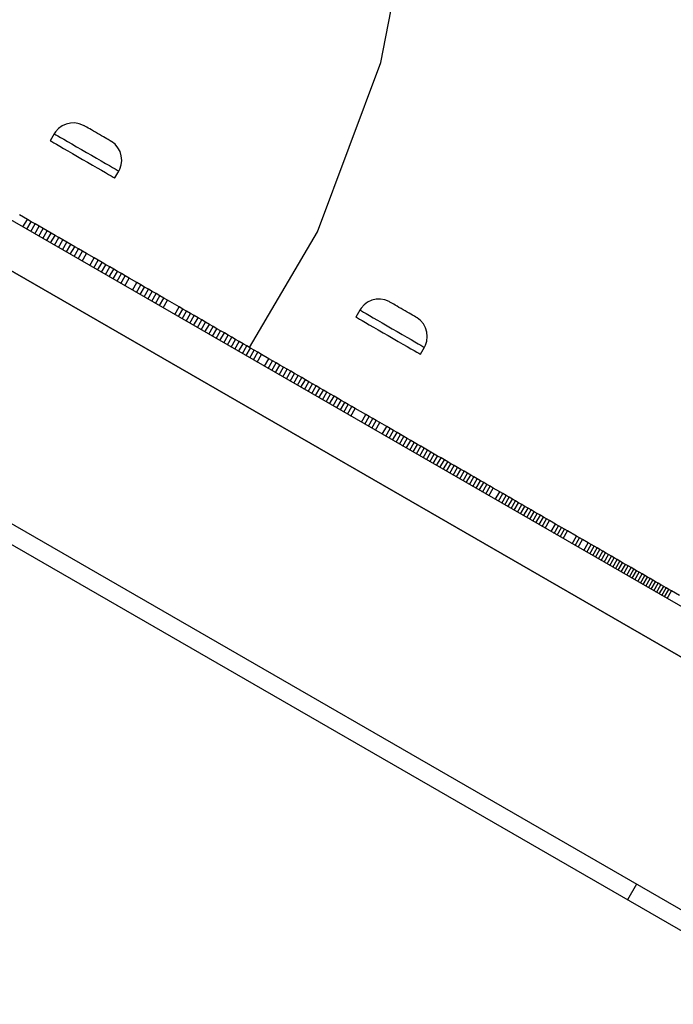
# Model space of a CAD drawing. Units: millimetres. Extents: x -8648 to 6370, y -1033 to 10886.
# Drawn here: x -295 to -146, y 5220 to 5445 of the extents above; entities that cross this region are included whole.
import ezdxf

# ---------------------------------------------------------------- set-up
doc = ezdxf.new("R2010")
doc.units = ezdxf.units.MM
doc.styles.get("Standard").update_dxf_attribs({"font": 'arial.ttf'})
doc.dimstyles.new('Kopia ISO-25', dxfattribs={"dimtxt": 300, "dimasz": 120, "dimexe": 1.25, "dimexo": 0.625, "dimgap": 100, "dimtad": 1, "dimlfac": 0.001, "dimrnd": 0.1, "dimtxsty": 'Standard', "dimblk": 'ARCHTICK', "dimcen": 2.5, "dimadec": 0, "dimazin": 0, "dimtfac": 1, "dimtmove": 0, "dimatfit": 3, "dimfxl": 1, "dimarcsym": 0})

# ---------------------------------------------------------------- blocks, each defined once
blk = doc.blocks.new('_ArchTick')
at = {"color": 0, "linetype": 'ByBlock', "const_width": 0.15}
blk.add_lwpolyline([(-0.5, -0.5), (0.5, 0.5)], dxfattribs=at)
blk = doc.blocks.new('*D7')
at = {"color": 0, "lineweight": -2}
for p, q in [((6241.86, 5521.69), (6241.86, -967.57)), ((-7133.14, 4205.88), (-7133.14, -967.57)), ((-7133.14, -966.32), (6241.86, -966.32))]:
    blk.add_line(p, q, dxfattribs=at)
at = {"layer": 'Defpoints', "color": 0}
for p in [(6241.86, 5522.31), (-7133.14, 4206.51), (6241.86, -966.32)]:
    blk.add_point(p, dxfattribs=at)
at = {"color": 0, "lineweight": -2, "xscale": 120, "yscale": 120, "zscale": 120, "rotation": 180}
blk.add_blockref('_ArchTick', (-7133.14, -966.32), dxfattribs=at)
at = {"color": 0, "lineweight": -2, "xscale": 120, "yscale": 120, "zscale": 120}
blk.add_blockref('_ArchTick', (6241.86, -966.32), dxfattribs=at)
at = {"color": 0, "insert": (-445.64, -686.03), "char_height": 300, "attachment_point": 5}
blk.add_mtext('13,4m', dxfattribs=at)
blk = doc.blocks.new('*D8')
at = {"color": 0, "lineweight": -2}
for p, q in [((-2468.54, 8916.17), (-8172.08, 8916.17)), ((-8170.83, 8916.17), (-8170.83, 264.26)), ((456.12, 264.26), (-8172.08, 264.26))]:
    blk.add_line(p, q, dxfattribs=at)
at = {"layer": 'Defpoints', "color": 0}
for p in [(-2467.92, 8916.17), (-8170.83, 264.26), (456.75, 264.26)]:
    blk.add_point(p, dxfattribs=at)
at = {"color": 0, "lineweight": -2, "xscale": 120, "yscale": 120, "zscale": 120}
for p, rotation in [((-8170.83, 8916.17), 90), ((-8170.83, 264.26), 270)]:
    blk.add_blockref('_ArchTick', p, dxfattribs=dict(at, rotation=rotation))
at = {"color": 0, "insert": (-8451.12, 4590.21), "char_height": 300, "attachment_point": 5, "rotation": 90}
blk.add_mtext('8,7m', dxfattribs=at)

msp = doc.modelspace()

# ---------------------------------------------------------------- linework, layer by layer
for p, q in [((-1475.529, 6010.271), (152.731, 5070.793)), ((150.162, 5067.484), (-899.333, 5673.025)), ((-212.544, 5435.53), (-204.639, 5476.056)), ((171.796, 5117.519), (-385.104, 5438.84)), ((-227.011, 5396.858), (-212.544, 5435.53)), ((110.192, 5164.608), (-339.368, 5423.997)), ((-286.788, 5419.646), (-287.065, 5419.218)), ((-286.111, 5420.407), (-286.788, 5419.646)), ((-285.294, 5421.014), (-286.111, 5420.407)), ((-284.371, 5421.444), (-285.294, 5421.014)), ((-283.379, 5421.678), (-284.371, 5421.444)), ((-282.361, 5421.705), (-283.379, 5421.678)), ((-281.359, 5421.527), (-282.361, 5421.705)), ((-280.414, 5421.148), (-281.359, 5421.527)), ((-280.235, 5421.05), (-280.414, 5421.148)), ((-280.198, 5421.029), (-280.235, 5421.05)), ((-280.087, 5420.965), (-280.198, 5421.029)), ((-279.905, 5420.86), (-280.087, 5420.965)), ((-279.656, 5420.716), (-279.905, 5420.86)), ((-279.347, 5420.538), (-279.656, 5420.716)), ((-278.986, 5420.329), (-279.347, 5420.538)), ((-278.58, 5420.095), (-278.986, 5420.329)), ((-278.141, 5419.842), (-278.58, 5420.095)), ((-277.678, 5419.575), (-278.141, 5419.842)), ((-277.204, 5419.301), (-277.678, 5419.575)), ((-287.065, 5419.218), (-287.979, 5417.635)), ((-287.979, 5417.635), (-287.888, 5417.583)), ((-287.888, 5417.583), (-287.618, 5417.427)), ((-287.618, 5417.427), (-287.176, 5417.172)), ((-287.065, 5419.218), (-286.974, 5419.166)), ((-286.974, 5419.166), (-286.705, 5419.01)), ((-286.705, 5419.01), (-286.263, 5418.755)), ((-286.263, 5418.755), (-285.659, 5418.407)), ((-285.659, 5418.407), (-284.909, 5417.974)), ((-284.909, 5417.974), (-284.03, 5417.467)), ((-284.03, 5417.467), (-283.045, 5416.899)), ((-276.73, 5419.027), (-277.204, 5419.301)), ((-276.267, 5418.76), (-276.73, 5419.027)), ((-275.828, 5418.507), (-276.267, 5418.76)), ((-275.422, 5418.273), (-275.828, 5418.507)), ((-275.06, 5418.064), (-275.422, 5418.273)), ((-274.751, 5417.886), (-275.06, 5418.064)), ((-274.503, 5417.742), (-274.751, 5417.886)), ((-274.321, 5417.637), (-274.503, 5417.742)), ((-274.21, 5417.573), (-274.321, 5417.637)), ((-274.182, 5417.557), (-274.21, 5417.573)), ((-273.998, 5417.447), (-274.182, 5417.557)), ((-273.198, 5416.818), (-273.998, 5417.447)), ((-344.366, 5415.335), (105.194, 5155.947)), ((-287.176, 5417.172), (-286.572, 5416.824)), ((-286.572, 5416.824), (-285.822, 5416.391)), ((-285.822, 5416.391), (-284.944, 5415.884)), ((-284.944, 5415.884), (-283.959, 5415.316)), ((-283.959, 5415.316), (-282.891, 5414.7)), ((-283.045, 5416.899), (-281.978, 5416.283)), ((-281.978, 5416.283), (-280.854, 5415.635)), ((-280.854, 5415.635), (-279.703, 5414.97)), ((-272.541, 5416.039), (-273.198, 5416.818)), ((-272.056, 5415.144), (-272.541, 5416.039)), ((-271.762, 5414.169), (-272.056, 5415.144)), ((-282.891, 5414.7), (-281.768, 5414.051)), ((-281.768, 5414.051), (-280.616, 5413.387)), ((-280.616, 5413.387), (-279.464, 5412.722)), ((-279.703, 5414.97), (-278.551, 5414.306)), ((-278.551, 5414.306), (-277.428, 5413.658)), ((-277.428, 5413.658), (-276.36, 5413.042)), ((-276.36, 5413.042), (-275.375, 5412.473)), ((-271.789, 5412.143), (-271.672, 5413.155)), ((-271.672, 5413.155), (-271.762, 5414.169)), ((-279.464, 5412.722), (-278.341, 5412.074)), ((-278.341, 5412.074), (-277.274, 5411.458)), ((-277.274, 5411.458), (-276.289, 5410.89)), ((-276.289, 5410.89), (-275.41, 5410.383)), ((-275.375, 5412.473), (-274.497, 5411.966)), ((-274.497, 5411.966), (-273.746, 5411.534)), ((-273.746, 5411.534), (-273.143, 5411.185)), ((-273.254, 5409.139), (-272.346, 5410.725)), ((-273.143, 5411.185), (-272.701, 5410.93)), ((-272.701, 5410.93), (-272.431, 5410.775)), ((-272.431, 5410.775), (-272.346, 5410.725)), ((-272.346, 5410.725), (-272.108, 5411.176)), ((-272.108, 5411.176), (-271.789, 5412.143)), ((-275.41, 5410.383), (-274.66, 5409.95)), ((-274.66, 5409.95), (-274.056, 5409.602)), ((-274.056, 5409.602), (-273.614, 5409.347)), ((-273.614, 5409.347), (-273.344, 5409.191)), ((-273.344, 5409.191), (-273.254, 5409.139)), ((-293.211, 5399.674), (-295.024, 5400.72)), ((-294.211, 5397.942), (-293.211, 5399.674)), ((-292.309, 5399.154), (-293.211, 5399.674)), ((-293.309, 5397.421), (-292.309, 5399.154)), ((-292.406, 5396.901), (-291.407, 5398.633)), ((-291.407, 5398.633), (-292.309, 5399.154)), ((-291.504, 5396.38), (-290.505, 5398.112)), ((-290.505, 5398.112), (-291.407, 5398.633)), ((-290.602, 5395.859), (-289.602, 5397.592)), ((-289.602, 5397.592), (-290.505, 5398.112)), ((-289.7, 5395.339), (-288.7, 5397.071)), ((-288.7, 5397.071), (-289.602, 5397.592)), ((-287.798, 5396.551), (-288.7, 5397.071)), ((-288.797, 5394.818), (-287.798, 5396.551)), ((-287.9, 5394.3), (-286.9, 5396.033)), ((-286.9, 5396.033), (-287.798, 5396.551)), ((-287.002, 5393.782), (-286.002, 5395.515)), ((-286.002, 5395.515), (-286.9, 5396.033)), ((-286.104, 5393.264), (-285.105, 5394.997)), ((-285.105, 5394.997), (-286.002, 5395.515)), ((-284.207, 5394.479), (-285.105, 5394.997)), ((-242.499, 5370.414), (-227.011, 5396.858)), ((-285.207, 5392.747), (-284.207, 5394.479)), ((-284.309, 5392.229), (-283.31, 5393.961)), ((-283.31, 5393.961), (-284.207, 5394.479)), ((-283.411, 5391.711), (-282.412, 5393.443)), ((-282.412, 5393.443), (-283.31, 5393.961)), ((-282.519, 5391.196), (-281.519, 5392.928)), ((-281.519, 5392.928), (-282.412, 5393.443)), ((-280.627, 5392.413), (-281.519, 5392.928)), ((-281.626, 5390.681), (-280.627, 5392.413)), ((-280.733, 5390.166), (-279.734, 5391.898)), ((-279.734, 5391.898), (-280.627, 5392.413)), ((-277.949, 5390.868), (-279.734, 5391.898)), ((-278.948, 5389.136), (-277.949, 5390.868)), ((-278.056, 5388.621), (-277.056, 5390.353)), ((-277.056, 5390.353), (-277.949, 5390.868)), ((-276.169, 5389.841), (-277.056, 5390.353)), ((-277.168, 5388.109), (-276.169, 5389.841)), ((-276.281, 5387.597), (-275.282, 5389.329)), ((-275.282, 5389.329), (-276.169, 5389.841)), ((-275.394, 5387.085), (-274.394, 5388.817)), ((-274.394, 5388.817), (-275.282, 5389.329)), ((-274.507, 5386.573), (-273.507, 5388.305)), ((-273.507, 5388.305), (-274.394, 5388.817)), ((-272.62, 5387.793), (-273.507, 5388.305)), ((-273.619, 5386.061), (-272.62, 5387.793)), ((-272.732, 5385.549), (-271.733, 5387.281)), ((-271.733, 5387.281), (-272.62, 5387.793)), ((-271.851, 5385.04), (-270.851, 5386.773)), ((-270.851, 5386.773), (-271.733, 5387.281)), ((-270.969, 5384.532), (-269.97, 5386.264)), ((-269.97, 5386.264), (-270.851, 5386.773)), ((-268.207, 5385.247), (-269.97, 5386.264)), ((-269.206, 5383.515), (-268.207, 5385.247)), ((-268.325, 5383.006), (-267.325, 5384.738)), ((-267.325, 5384.738), (-268.207, 5385.247)), ((-267.443, 5382.497), (-266.444, 5384.23)), ((-266.444, 5384.23), (-267.325, 5384.738)), ((-266.568, 5381.992), (-265.568, 5383.725)), ((-265.568, 5383.725), (-266.444, 5384.23)), ((-264.693, 5383.22), (-265.568, 5383.725)), ((-265.693, 5381.487), (-264.693, 5383.22)), ((-264.817, 5380.982), (-263.818, 5382.715)), ((-263.818, 5382.715), (-264.693, 5383.22)), ((-263.942, 5380.477), (-262.942, 5382.21)), ((-262.942, 5382.21), (-263.818, 5382.715)), ((-263.067, 5379.972), (-262.067, 5381.704)), ((-262.067, 5381.704), (-262.942, 5382.21)), ((-261.192, 5381.199), (-262.067, 5381.704)), ((-213.614, 5381.424), (-214.605, 5381.19)), ((-212.596, 5381.452), (-213.614, 5381.424)), ((-211.593, 5381.273), (-212.596, 5381.452)), ((-210.648, 5380.895), (-211.593, 5381.273)), ((-262.191, 5379.467), (-261.192, 5381.199)), ((-258.585, 5379.696), (-261.192, 5381.199)), ((-259.585, 5377.963), (-258.585, 5379.696)), ((-258.716, 5377.462), (-257.716, 5379.194)), ((-257.716, 5379.194), (-258.585, 5379.696)), ((-256.848, 5378.693), (-257.716, 5379.194)), ((-217.022, 5379.393), (-217.299, 5378.965)), ((-216.345, 5380.153), (-217.022, 5379.393)), ((-215.528, 5380.761), (-216.345, 5380.153)), ((-214.605, 5381.19), (-215.528, 5380.761)), ((-210.47, 5380.797), (-210.648, 5380.895)), ((-210.432, 5380.775), (-210.47, 5380.797)), ((-210.321, 5380.711), (-210.432, 5380.775)), ((-210.139, 5380.606), (-210.321, 5380.711)), ((-209.891, 5380.463), (-210.139, 5380.606)), ((-209.582, 5380.284), (-209.891, 5380.463)), ((-209.22, 5380.076), (-209.582, 5380.284)), ((-208.814, 5379.842), (-209.22, 5380.076)), ((-208.375, 5379.588), (-208.814, 5379.842)), ((-207.912, 5379.321), (-208.375, 5379.588)), ((-207.438, 5379.047), (-207.912, 5379.321)), ((-206.964, 5378.774), (-207.438, 5379.047)), ((-257.847, 5376.961), (-256.848, 5378.693)), ((-256.978, 5376.459), (-255.979, 5378.192)), ((-255.979, 5378.192), (-256.848, 5378.693)), ((-256.116, 5375.962), (-255.117, 5377.694)), ((-255.117, 5377.694), (-255.979, 5378.192)), ((-255.254, 5375.465), (-254.255, 5377.197)), ((-254.255, 5377.197), (-255.117, 5377.694)), ((-253.393, 5376.7), (-254.255, 5377.197)), ((-217.299, 5378.965), (-218.213, 5377.381)), ((-218.213, 5377.381), (-218.122, 5377.329)), ((-218.122, 5377.329), (-217.853, 5377.173)), ((-217.853, 5377.173), (-217.41, 5376.918)), ((-217.41, 5376.918), (-216.807, 5376.57)), ((-217.299, 5378.965), (-217.209, 5378.912)), ((-217.209, 5378.912), (-216.939, 5378.757)), ((-216.939, 5378.757), (-216.497, 5378.502)), ((-216.497, 5378.502), (-215.893, 5378.153)), ((-215.893, 5378.153), (-215.143, 5377.72)), ((-215.143, 5377.72), (-214.264, 5377.213)), ((-214.264, 5377.213), (-213.279, 5376.645)), ((-206.501, 5378.507), (-206.964, 5378.774)), ((-206.062, 5378.253), (-206.501, 5378.507)), ((-205.656, 5378.019), (-206.062, 5378.253)), ((-205.295, 5377.811), (-205.656, 5378.019)), ((-204.986, 5377.632), (-205.295, 5377.811)), ((-204.737, 5377.489), (-204.986, 5377.632)), ((-204.555, 5377.384), (-204.737, 5377.489)), ((-204.444, 5377.32), (-204.555, 5377.384)), ((-204.416, 5377.304), (-204.444, 5377.32)), ((-204.233, 5377.193), (-204.416, 5377.304)), ((-203.432, 5376.564), (-204.233, 5377.193)), ((-254.392, 5374.967), (-253.393, 5376.7)), ((-253.53, 5374.47), (-252.531, 5376.202)), ((-252.531, 5376.202), (-253.393, 5376.7)), ((-252.668, 5373.973), (-251.669, 5375.705)), ((-251.669, 5375.705), (-252.531, 5376.202)), ((-251.807, 5373.475), (-250.807, 5375.208)), ((-250.807, 5375.208), (-251.669, 5375.705)), ((-250.952, 5372.982), (-249.952, 5374.714)), ((-249.952, 5374.714), (-250.807, 5375.208)), ((-249.098, 5374.221), (-249.952, 5374.714)), ((-216.807, 5376.57), (-216.056, 5376.137)), ((-216.056, 5376.137), (-215.178, 5375.63)), ((-215.178, 5375.63), (-214.193, 5375.062)), ((-214.193, 5375.062), (-213.126, 5374.446)), ((-213.279, 5376.645), (-212.212, 5376.029)), ((-212.212, 5376.029), (-211.089, 5375.381)), ((-211.089, 5375.381), (-209.937, 5374.717)), ((-209.937, 5374.717), (-208.785, 5374.052)), ((-202.775, 5375.786), (-203.432, 5376.564)), ((-202.29, 5374.89), (-202.775, 5375.786)), ((-201.996, 5373.915), (-202.29, 5374.89)), ((-250.097, 5372.489), (-249.098, 5374.221)), ((-249.242, 5371.996), (-248.243, 5373.728)), ((-248.243, 5373.728), (-249.098, 5374.221)), ((-248.388, 5371.503), (-247.388, 5373.235)), ((-247.388, 5373.235), (-248.243, 5373.728)), ((-247.533, 5371.009), (-246.533, 5372.742)), ((-246.533, 5372.742), (-247.388, 5373.235)), ((-245.679, 5372.249), (-246.533, 5372.742)), ((-213.126, 5374.446), (-212.002, 5373.798)), ((-212.002, 5373.798), (-210.85, 5373.133)), ((-210.85, 5373.133), (-209.699, 5372.469)), ((-209.699, 5372.469), (-208.575, 5371.821)), ((-208.785, 5374.052), (-207.662, 5373.404)), ((-207.662, 5373.404), (-206.595, 5372.788)), ((-206.595, 5372.788), (-205.609, 5372.22)), ((-202.023, 5371.889), (-201.906, 5372.901)), ((-201.906, 5372.901), (-201.996, 5373.915)), ((-246.678, 5370.516), (-245.679, 5372.249)), ((-245.831, 5370.028), (-244.832, 5371.76)), ((-244.832, 5371.76), (-245.679, 5372.249)), ((-244.984, 5369.539), (-243.985, 5371.271)), ((-243.985, 5371.271), (-244.832, 5371.76)), ((-244.137, 5369.05), (-243.138, 5370.782)), ((-243.138, 5370.782), (-243.985, 5371.271)), ((-243.29, 5368.561), (-242.29, 5370.294)), ((-242.29, 5370.294), (-243.138, 5370.782)), ((-241.443, 5369.805), (-242.29, 5370.294)), ((-208.575, 5371.821), (-207.508, 5371.205)), ((-207.508, 5371.205), (-206.523, 5370.636)), ((-206.523, 5370.636), (-205.644, 5370.13)), ((-205.644, 5370.13), (-204.894, 5369.697)), ((-205.609, 5372.22), (-204.731, 5371.713)), ((-204.731, 5371.713), (-203.981, 5371.28)), ((-203.981, 5371.28), (-203.377, 5370.932)), ((-203.488, 5368.885), (-202.58, 5370.472)), ((-203.377, 5370.932), (-202.935, 5370.677)), ((-202.935, 5370.677), (-202.665, 5370.521)), ((-202.665, 5370.521), (-202.58, 5370.472)), ((-202.58, 5370.472), (-202.343, 5370.923)), ((-202.343, 5370.923), (-202.023, 5371.889)), ((-242.443, 5368.073), (-241.443, 5369.805)), ((-241.596, 5367.584), (-240.596, 5369.316)), ((-240.596, 5369.316), (-241.443, 5369.805)), ((-240.757, 5367.1), (-239.757, 5368.832)), ((-239.757, 5368.832), (-240.596, 5369.316)), ((-238.079, 5367.864), (-239.757, 5368.832)), ((-239.078, 5366.131), (-238.079, 5367.864)), ((-237.24, 5367.379), (-238.079, 5367.864)), ((-204.894, 5369.697), (-204.291, 5369.348)), ((-204.291, 5369.348), (-203.848, 5369.093)), ((-203.848, 5369.093), (-203.579, 5368.938)), ((-203.579, 5368.938), (-203.488, 5368.885)), ((-238.239, 5365.647), (-237.24, 5367.379)), ((-237.4, 5365.163), (-236.401, 5366.895)), ((-236.401, 5366.895), (-237.24, 5367.379)), ((-236.561, 5364.679), (-235.561, 5366.411)), ((-235.561, 5366.411), (-236.401, 5366.895)), ((-235.73, 5364.199), (-234.731, 5365.932)), ((-234.731, 5365.932), (-235.561, 5366.411)), ((-233.9, 5365.452), (-234.731, 5365.932)), ((-234.899, 5363.72), (-233.9, 5365.452)), ((-234.069, 5363.241), (-233.069, 5364.973)), ((-233.069, 5364.973), (-233.9, 5365.452)), ((-233.238, 5362.761), (-232.238, 5364.494)), ((-232.238, 5364.494), (-233.069, 5364.973)), ((-232.407, 5362.282), (-231.408, 5364.014)), ((-231.408, 5364.014), (-232.238, 5364.494)), ((-231.576, 5361.803), (-230.577, 5363.535)), ((-230.577, 5363.535), (-231.408, 5364.014)), ((-229.755, 5363.061), (-230.577, 5363.535)), ((-230.754, 5361.328), (-229.755, 5363.061)), ((-229.932, 5360.854), (-228.933, 5362.586)), ((-228.933, 5362.586), (-229.755, 5363.061)), ((-229.11, 5360.38), (-228.11, 5362.112)), ((-228.11, 5362.112), (-228.933, 5362.586)), ((-228.288, 5359.905), (-227.288, 5361.638)), ((-227.288, 5361.638), (-228.11, 5362.112)), ((-227.466, 5359.431), (-226.466, 5361.163)), ((-226.466, 5361.163), (-227.288, 5361.638)), ((-225.644, 5360.689), (-226.466, 5361.163)), ((-226.644, 5358.957), (-225.644, 5360.689)), ((-225.831, 5358.488), (-224.831, 5360.22)), ((-224.831, 5360.22), (-225.644, 5360.689)), ((-225.017, 5358.018), (-224.018, 5359.751)), ((-224.018, 5359.751), (-224.831, 5360.22)), ((-224.205, 5357.549), (-223.205, 5359.282)), ((-223.205, 5359.282), (-224.018, 5359.751)), ((-223.391, 5357.08), (-222.392, 5358.812)), ((-222.392, 5358.812), (-223.205, 5359.282)), ((-221.579, 5358.343), (-222.392, 5358.812)), ((-222.578, 5356.611), (-221.579, 5358.343)), ((-221.765, 5356.142), (-220.766, 5357.874)), ((-220.766, 5357.874), (-221.579, 5358.343)), ((-220.961, 5355.678), (-219.962, 5357.41)), ((-219.962, 5357.41), (-220.766, 5357.874)), ((-220.158, 5355.215), (-219.158, 5356.947)), ((-219.158, 5356.947), (-219.962, 5357.41)), ((-218.355, 5356.483), (-219.158, 5356.947)), ((-219.354, 5354.751), (-218.355, 5356.483)), ((-215.944, 5355.092), (-218.355, 5356.483)), ((-216.943, 5353.36), (-215.944, 5355.092)), ((-216.149, 5352.901), (-215.15, 5354.634)), ((-215.15, 5354.634), (-215.944, 5355.092)), ((-214.356, 5354.176), (-215.15, 5354.634)), ((-215.355, 5352.443), (-214.356, 5354.176)), ((-214.561, 5351.985), (-213.562, 5353.718)), ((-213.562, 5353.718), (-214.356, 5354.176)), ((-213.767, 5351.527), (-212.768, 5353.259)), ((-212.768, 5353.259), (-213.562, 5353.718)), ((-211.18, 5352.343), (-212.768, 5353.259)), ((-212.179, 5350.611), (-211.18, 5352.343)), ((-210.396, 5351.891), (-211.18, 5352.343)), ((-211.395, 5350.159), (-210.396, 5351.891)), ((-210.611, 5349.706), (-209.612, 5351.439)), ((-209.612, 5351.439), (-210.396, 5351.891)), ((-209.827, 5349.254), (-208.828, 5350.986)), ((-208.828, 5350.986), (-209.612, 5351.439)), ((-209.043, 5348.802), (-208.044, 5350.534)), ((-208.044, 5350.534), (-208.828, 5350.986)), ((-208.26, 5348.349), (-207.26, 5350.082)), ((-207.26, 5350.082), (-208.044, 5350.534)), ((-206.476, 5349.629), (-207.26, 5350.082)), ((-207.476, 5347.897), (-206.476, 5349.629)), ((-206.702, 5347.451), (-205.702, 5349.183)), ((-205.702, 5349.183), (-206.476, 5349.629)), ((-205.928, 5347.004), (-204.929, 5348.737)), ((-204.929, 5348.737), (-205.702, 5349.183)), ((-205.155, 5346.558), (-204.155, 5348.29)), ((-204.155, 5348.29), (-204.929, 5348.737)), ((-204.381, 5346.112), (-203.382, 5347.844)), ((-203.382, 5347.844), (-204.155, 5348.29)), ((-202.608, 5347.398), (-203.382, 5347.844)), ((-203.608, 5345.665), (-202.608, 5347.398)), ((-202.834, 5345.219), (-201.835, 5346.951)), ((-201.835, 5346.951), (-202.608, 5347.398)), ((-202.071, 5344.779), (-201.072, 5346.511)), ((-201.072, 5346.511), (-201.835, 5346.951)), ((-201.308, 5344.339), (-200.309, 5346.071)), ((-200.309, 5346.071), (-201.072, 5346.511)), ((-200.546, 5343.899), (-199.546, 5345.631)), ((-199.546, 5345.631), (-200.309, 5346.071)), ((-198.783, 5345.191), (-199.546, 5345.631)), ((-199.783, 5343.458), (-198.783, 5345.191)), ((-199.02, 5343.018), (-198.02, 5344.75)), ((-198.02, 5344.75), (-198.783, 5345.191)), ((-198.257, 5342.578), (-197.257, 5344.31)), ((-197.257, 5344.31), (-198.02, 5344.75)), ((-197.505, 5342.144), (-196.505, 5343.876)), ((-196.505, 5343.876), (-197.257, 5344.31)), ((-196.753, 5341.71), (-195.753, 5343.443)), ((-195.753, 5343.443), (-196.505, 5343.876)), ((-195.002, 5343.009), (-195.753, 5343.443)), ((-196.001, 5341.276), (-195.002, 5343.009)), ((-195.249, 5340.843), (-194.25, 5342.575)), ((-194.25, 5342.575), (-195.002, 5343.009)), ((-194.497, 5340.409), (-193.498, 5342.141)), ((-193.498, 5342.141), (-194.25, 5342.575)), ((-193.746, 5339.975), (-192.746, 5341.707)), ((-192.746, 5341.707), (-193.498, 5342.141)), ((-193.005, 5339.548), (-192.005, 5341.28)), ((-192.005, 5341.28), (-192.746, 5341.707)), ((-192.264, 5339.12), (-191.265, 5340.853)), ((-191.265, 5340.853), (-192.005, 5341.28)), ((-190.524, 5340.425), (-191.265, 5340.853)), ((-191.524, 5338.693), (-190.524, 5340.425)), ((-190.783, 5338.266), (-189.784, 5339.998)), ((-189.784, 5339.998), (-190.524, 5340.425)), ((-190.042, 5337.838), (-189.043, 5339.571)), ((-189.043, 5339.571), (-189.784, 5339.998)), ((-189.302, 5337.411), (-188.302, 5339.143)), ((-188.302, 5339.143), (-189.043, 5339.571)), ((-188.573, 5336.99), (-187.573, 5338.723)), ((-187.573, 5338.723), (-188.302, 5339.143)), ((-186.844, 5338.302), (-187.573, 5338.723)), ((-187.844, 5336.57), (-186.844, 5338.302)), ((-185.386, 5337.461), (-186.844, 5338.302)), ((-186.386, 5335.729), (-185.386, 5337.461)), ((-185.657, 5335.308), (-184.657, 5337.04)), ((-184.657, 5337.04), (-185.386, 5337.461)), ((-184.928, 5334.887), (-183.928, 5336.62)), ((-183.928, 5336.62), (-184.657, 5337.04)), ((-183.211, 5336.206), (-183.928, 5336.62)), ((-184.211, 5334.474), (-183.211, 5336.206)), ((-183.493, 5334.06), (-182.494, 5335.792)), ((-182.494, 5335.792), (-183.211, 5336.206)), ((-182.776, 5333.646), (-181.777, 5335.378)), ((-181.777, 5335.378), (-182.494, 5335.792)), ((-182.059, 5333.232), (-181.06, 5334.964)), ((-181.06, 5334.964), (-181.777, 5335.378)), ((-181.342, 5332.818), (-180.342, 5334.551)), ((-180.342, 5334.551), (-181.06, 5334.964)), ((-180.625, 5332.405), (-179.625, 5334.137)), ((-179.625, 5334.137), (-180.342, 5334.551)), ((-178.92, 5333.73), (-179.625, 5334.137)), ((-179.92, 5331.998), (-178.92, 5333.73)), ((-179.215, 5331.591), (-178.215, 5333.323)), ((-178.215, 5333.323), (-178.92, 5333.73)), ((-178.51, 5331.184), (-177.51, 5332.917)), ((-177.51, 5332.917), (-178.215, 5333.323)), ((-177.805, 5330.777), (-176.805, 5332.51)), ((-176.805, 5332.51), (-177.51, 5332.917)), ((-177.1, 5330.371), (-176.1, 5332.103)), ((-176.1, 5332.103), (-176.805, 5332.51)), ((-175.395, 5331.696), (-176.1, 5332.103)), ((-176.395, 5329.964), (-175.395, 5331.696)), ((-175.702, 5329.564), (-174.703, 5331.297)), ((-174.703, 5331.297), (-175.395, 5331.696)), ((-175.009, 5329.165), (-174.01, 5330.897)), ((-174.01, 5330.897), (-174.703, 5331.297)), ((-172.625, 5330.098), (-174.01, 5330.897)), ((-173.624, 5328.365), (-172.625, 5330.098)), ((-172.932, 5327.966), (-171.932, 5329.698)), ((-171.932, 5329.698), (-172.625, 5330.098)), ((-171.24, 5329.299), (-171.932, 5329.698)), ((-172.239, 5327.566), (-171.24, 5329.299)), ((-171.559, 5327.174), (-170.56, 5328.906)), ((-170.56, 5328.906), (-171.24, 5329.299)), ((-170.879, 5326.782), (-169.88, 5328.514)), ((-169.88, 5328.514), (-170.56, 5328.906)), ((-167.84, 5327.337), (-169.88, 5328.514)), ((-168.839, 5325.605), (-167.84, 5327.337)), ((-167.16, 5326.945), (-167.84, 5327.337)), ((-168.159, 5325.212), (-167.16, 5326.945)), ((-167.492, 5324.827), (-166.493, 5326.56)), ((-166.493, 5326.56), (-167.16, 5326.945)), ((-165.159, 5325.79), (-166.493, 5326.56)), ((-166.158, 5324.058), (-165.159, 5325.79)), ((-165.491, 5323.673), (-164.492, 5325.405)), ((-164.492, 5325.405), (-165.159, 5325.79)), ((-163.825, 5325.02), (-164.492, 5325.405)), ((-164.824, 5323.288), (-163.825, 5325.02)), ((-164.157, 5322.903), (-163.158, 5324.635)), ((-163.158, 5324.635), (-163.825, 5325.02)), ((-163.503, 5322.526), (-162.504, 5324.258)), ((-162.504, 5324.258), (-163.158, 5324.635)), ((-162.849, 5322.148), (-161.85, 5323.881)), ((-161.85, 5323.881), (-162.504, 5324.258)), ((-162.195, 5321.771), (-161.196, 5323.504)), ((-161.196, 5323.504), (-161.85, 5323.881)), ((-161.542, 5321.394), (-160.542, 5323.126)), ((-160.542, 5323.126), (-161.196, 5323.504)), ((-159.888, 5322.749), (-160.542, 5323.126)), ((-160.888, 5321.017), (-159.888, 5322.749)), ((-160.234, 5320.639), (-159.234, 5322.372)), ((-159.234, 5322.372), (-159.888, 5322.749)), ((-159.593, 5320.27), (-158.594, 5322.002)), ((-158.594, 5322.002), (-159.234, 5322.372)), ((-158.953, 5319.9), (-157.953, 5321.632)), ((-157.953, 5321.632), (-158.594, 5322.002)), ((-158.312, 5319.531), (-157.313, 5321.263)), ((-157.313, 5321.263), (-157.953, 5321.632)), ((-157.671, 5319.161), (-156.672, 5320.893)), ((-156.672, 5320.893), (-157.313, 5321.263)), ((-156.031, 5320.524), (-156.672, 5320.893)), ((-157.031, 5318.791), (-156.031, 5320.524)), ((-156.39, 5318.422), (-155.391, 5320.154)), ((-155.391, 5320.154), (-156.031, 5320.524)), ((-155.763, 5318.06), (-154.764, 5319.792)), ((-154.764, 5319.792), (-155.391, 5320.154)), ((-155.136, 5317.698), (-154.137, 5319.431)), ((-154.137, 5319.431), (-154.764, 5319.792)), ((-154.509, 5317.336), (-153.51, 5319.069)), ((-153.51, 5319.069), (-154.137, 5319.431)), ((-153.882, 5316.975), (-152.883, 5318.707)), ((-152.883, 5318.707), (-153.51, 5319.069)), ((-153.255, 5316.613), (-152.256, 5318.345)), ((-152.256, 5318.345), (-152.883, 5318.707)), ((-151.629, 5317.983), (-152.256, 5318.345)), ((-152.628, 5316.251), (-151.629, 5317.983)), ((-152.015, 5315.897), (-151.016, 5317.63)), ((-151.016, 5317.63), (-151.629, 5317.983)), ((-151.402, 5315.544), (-150.402, 5317.276)), ((-150.402, 5317.276), (-151.016, 5317.63)), ((-150.789, 5315.19), (-149.789, 5316.922)), ((-149.789, 5316.922), (-150.402, 5317.276)), ((-150.176, 5314.836), (-149.176, 5316.568)), ((-149.176, 5316.568), (-149.789, 5316.922)), ((-149.562, 5314.482), (-148.563, 5316.214)), ((-148.563, 5316.214), (-149.176, 5316.568)), ((-147.95, 5315.861), (-148.563, 5316.214)), ((-148.949, 5314.128), (-147.95, 5315.861)), ((-148.35, 5313.783), (-147.35, 5315.515)), ((-147.35, 5315.515), (-147.95, 5315.861)), ((-147.751, 5313.437), (-146.751, 5315.169)), ((-146.751, 5315.169), (-147.35, 5315.515)), ((-147.151, 5313.091), (-146.152, 5314.823)), ((-146.152, 5314.823), (-146.751, 5315.169)), ((-144.354, 5313.786), (-146.152, 5314.823)), ((-154.123, 5247.843), (-156.197, 5244.248))]:
    msp.add_line(p, q)

# ---------------------------------------------------------------- dimensions: what is measured, and where the dimension line sits
dim = msp.add_linear_dim(base=(-8170.829, 264.256), p1=(-2467.915, 8916.168, 0), p2=(456.749, 264.256, -487.369), angle=90, dimstyle='Kopia ISO-25', override={"dimpost": 'm'})
dim.commit()
dim.dimension.update_dxf_attribs({"geometry": '*D8', "text_midpoint": (-8451.116, 4590.212)})
dim = msp.add_linear_dim(base=(6241.8575, -966.3169), p1=(-7133.1422, 4206.5061, -0.0001), p2=(6241.8575, 5522.3125, 0), dimstyle='Kopia ISO-25', override={"dimpost": 'm'})
dim.commit()
dim.dimension.update_dxf_attribs({"geometry": '*D7', "text_midpoint": (-445.6423, -686.0304)})

doc.saveas('drawing.dxf')
